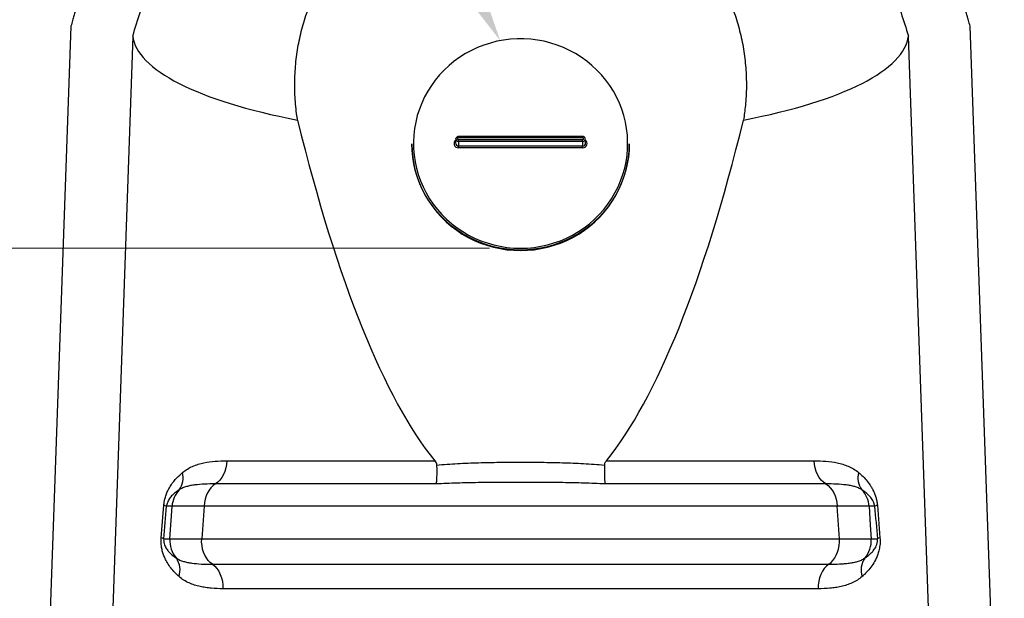
# Model space of a CAD drawing. Units: inches. Extents: x 0 to 8.5, y 0 to 11.
# Drawn here: x 1.6 to 3.6, y 3.6 to 4.7 of the extents above; entities that cross this region are included whole.
import ezdxf
from ezdxf import colors
from ezdxf.entities.mleader import LeaderData, LeaderLine
from ezdxf.math import Vec2, Vec3

# ---------------------------------------------------------------- set-up
doc = ezdxf.new("R2010")
doc.units = ezdxf.units.IN
doc.header["$LTSCALE"] = 2
doc.header["$MEASUREMENT"] = 0
doc.layers.add('DIMENSION', color=4, linetype='Continuous', lineweight=13)
doc.layers.add('OBJECT', color=1, linetype='Continuous', lineweight=25)
doc.styles.add('NYLOPLAST .080', font='ARIALN.TTF', dxfattribs={"height": 0.08})
doc.dimstyles.new('NYLOPLAST', dxfattribs={"dimtxt": 0.18, "dimasz": 0.08, "dimexe": 0.08, "dimexo": 0.0625, "dimgap": 0.09, "dimtad": 0, "dimtih": 1, "dimtoh": 1, "dimzin": 4, "dimdsep": 46, "dimtxsty": 'NYLOPLAST .080', "dimblk": 'NYLOPLAST ARROW', "dimcen": 0, "dimclrd": 256, "dimclre": 256, "dimclrt": 256, "dimadec": 0, "dimazin": 1, "dimtfac": 1, "dimtofl": 0, "dimtmove": 0, "dimatfit": 3, "dimldrblk": 'NYLOPLAST ARROW', "dimfxl": 0.1, "dimtolj": 1, "dimtzin": 0, "dimlwd": -1, "dimlwe": -1, "dimarcsym": 0})

# ---------------------------------------------------------------- blocks, each defined once
blk = doc.blocks.new('NYLOPLAST ARROW')
at = {"layer": 'DIMENSION'}
blk.add_lwpolyline([(-1, 0, 0.5, 0, 0), (0, 0, 0, 0, 0)], format="xyseb", dxfattribs=at)
blk = doc.blocks.new('*D5')
at = {"layer": 'Defpoints', "color": 0, "transparency": 16777216}
for p in [(2.6466, 5.2846), (3.6186, 2.7977), (4.241, 2.7977)]:
    blk.add_point(p, dxfattribs=at)
at = {"layer": 'DIMENSION', "transparency": 16777216}
for p, q in [((2.7091, 5.2846), (4.321, 5.2846)), ((4.241, 5.2046), (4.241, 4.172)), ((4.241, 2.8777), (4.241, 3.9103)), ((3.6811, 2.7977), (4.321, 2.7977))]:
    blk.add_line(p, q, dxfattribs=at)
at = {"layer": 'DIMENSION', "transparency": 16777216, "xscale": 0.08, "yscale": 0.08, "zscale": 0.08}
for p, rotation in [((4.241, 5.2846), 90), ((4.241, 2.7977), 270)]:
    blk.add_blockref('NYLOPLAST ARROW', p, dxfattribs=dict(at, rotation=rotation))
at = {"layer": 'DIMENSION', "transparency": 16777216, "insert": (4.241, 4.0411), "char_height": 0.08, "attachment_point": 5, "style": 'NYLOPLAST .080'}
blk.add_mtext('\\A1;39.8', dxfattribs=at)
blk = doc.blocks.new('*D7')
at = {"layer": 'Defpoints', "color": 0, "transparency": 16777216}
for p in [(2.6466, 4.2679), (1.0586, 2.7977), (1.6746, 2.7977)]:
    blk.add_point(p, dxfattribs=at)
at = {"layer": 'DIMENSION', "transparency": 16777216}
for p, q in [((2.5841, 4.2679), (0.9786, 4.2679)), ((1.0586, 4.1879), (1.0586, 3.6636)), ((1.0586, 2.8777), (1.0586, 3.4019)), ((1.6121, 2.7977), (0.9786, 2.7977))]:
    blk.add_line(p, q, dxfattribs=at)
at = {"layer": 'DIMENSION', "transparency": 16777216, "xscale": 0.08, "yscale": 0.08, "zscale": 0.08}
for p, rotation in [((1.0586, 4.2679), 90), ((1.0586, 2.7977), 270)]:
    blk.add_blockref('NYLOPLAST ARROW', p, dxfattribs=dict(at, rotation=rotation))
at = {"layer": 'DIMENSION', "transparency": 16777216, "insert": (1.0586, 3.5328), "char_height": 0.08, "attachment_point": 5, "style": 'NYLOPLAST .080'}
blk.add_mtext('\\A1;23.5', dxfattribs=at)

msp = doc.modelspace()

# ---------------------------------------------------------------- linework, layer by layer
at = {"layer": 'OBJECT'}
for p, q in [((1.7416, 4.715), (1.6746, 2.8133)), ((3.6186, 2.8133), (3.5516, 4.715)), ((2.5166, 4.4883), (2.5158, 4.4799)), ((2.5166, 4.4883), (2.5166, 4.4886)), ((2.7716, 4.493), (2.5216, 4.493)), ((2.5216, 4.4905), (2.5216, 4.493)), ((2.7716, 4.4905), (2.5216, 4.4905)), ((2.5216, 4.483), (2.5216, 4.4867)), ((2.5216, 4.4867), (2.7716, 4.4867)), ((2.7716, 4.483), (2.5216, 4.483)), ((2.5216, 4.483), (2.5216, 4.4738)), ((2.7716, 4.4905), (2.7716, 4.493)), ((2.7716, 4.483), (2.7716, 4.4867)), ((2.7716, 4.483), (2.7716, 4.4738)), ((2.7774, 4.4799), (2.7767, 4.4883)), ((2.4279, 4.4782), (2.4279, 4.4772)), ((2.5216, 4.4738), (2.7716, 4.4738)), ((2.5216, 4.4701), (2.5216, 4.4738)), ((2.7716, 4.4701), (2.5216, 4.4701)), ((2.7716, 4.4701), (2.7716, 4.4738)), ((2.8654, 4.4772), (2.8654, 4.4782)), ((2.0555, 3.8398), (2.4739, 3.8398)), ((2.8193, 3.8398), (3.2378, 3.8398)), ((2.4766, 3.7931), (2.0324, 3.7931)), ((3.2609, 3.7931), (2.8167, 3.7931)), ((1.9231, 3.6845), (1.9285, 3.7501)), ((1.9451, 3.7482), (1.934, 3.7482)), ((2.0095, 3.7482), (2.0048, 3.6826)), ((3.2838, 3.7482), (2.0095, 3.7482)), ((3.2885, 3.6826), (3.2838, 3.7482)), ((3.3593, 3.7482), (3.3482, 3.7482)), ((3.3648, 3.7501), (3.3701, 3.6845)), ((1.9284, 3.6826), (1.9408, 3.6826)), ((2.0048, 3.6826), (3.2885, 3.6826)), ((3.3525, 3.6826), (3.3649, 3.6826)), ((2.0262, 3.6313), (3.2671, 3.6313)), ((3.2456, 3.5819), (2.0476, 3.5819))]:
    msp.add_line(p, q, dxfattribs=at)
at = {"layer": 'OBJECT', "flags": 128}
for points in [[(1.866, 4.6953), (1.8097, 3.0833), (1.8013, 2.8434)], [(2.6466, 4.2679), (2.6603, 4.2683), (2.6739, 4.2696), (2.6874, 4.2717), (2.7008, 4.2747), (2.7139, 4.2784), (2.7268, 4.283), (2.7393, 4.2884), (2.7515, 4.2945), (2.7632, 4.3014), (2.7745, 4.309), (2.7852, 4.3173), (2.7954, 4.3262), (2.805, 4.3357), (2.814, 4.3458), (2.8223, 4.3565), (2.8299, 4.3676), (2.8367, 4.3792), (2.8428, 4.3912), (2.8481, 4.4036), (2.8525, 4.4162), (2.8562, 4.4291), (2.859, 4.4422), (2.8609, 4.4555), (2.862, 4.4688), (2.8622, 4.4822), (2.8616, 4.4955), (2.8601, 4.5088), (2.8577, 4.522), (2.8545, 4.535), (2.8504, 4.5478), (2.8455, 4.5603), (2.8398, 4.5725), (2.8334, 4.5843), (2.8262, 4.5957), (2.8182, 4.6066), (2.8096, 4.617), (2.8003, 4.6268), (2.7904, 4.636), (2.7799, 4.6446), (2.7689, 4.6526), (2.7574, 4.6598), (2.7454, 4.6663), (2.7331, 4.6721), (2.7204, 4.677), (2.7074, 4.6812), (2.6941, 4.6846), (2.6807, 4.6871), (2.6671, 4.6888), (2.6535, 4.6896), (2.6398, 4.6896), (2.6261, 4.6888), (2.6126, 4.6871), (2.5991, 4.6846), (2.5859, 4.6812), (2.5729, 4.677), (2.5602, 4.6721), (2.5478, 4.6663), (2.5359, 4.6598), (2.5244, 4.6526), (2.5133, 4.6446), (2.5029, 4.636), (2.493, 4.6268), (2.4837, 4.617), (2.475, 4.6066), (2.4671, 4.5957), (2.4599, 4.5843), (2.4534, 4.5725), (2.4478, 4.5603), (2.4429, 4.5478), (2.4388, 4.535), (2.4356, 4.522), (2.4332, 4.5088), (2.4317, 4.4955), (2.431, 4.4822), (2.4313, 4.4688), (2.4323, 4.4555), (2.4343, 4.4422), (2.4371, 4.4291), (2.4407, 4.4162), (2.4452, 4.4036), (2.4505, 4.3912), (2.4566, 4.3792), (2.4634, 4.3676), (2.471, 4.3565), (2.4793, 4.3458), (2.4882, 4.3357), (2.4978, 4.3262), (2.508, 4.3173), (2.5188, 4.309), (2.5301, 4.3014), (2.5418, 4.2945), (2.554, 4.2884), (2.5665, 4.283), (2.5794, 4.2784), (2.5925, 4.2747), (2.6058, 4.2717), (2.6193, 4.2696), (2.633, 4.2683), (2.6466, 4.2679)], [(3.492, 2.8434), (3.4836, 3.0833), (3.4272, 4.6953)], [(2.6466, 4.2642), (2.6329, 4.2646), (2.6192, 4.2659), (2.6056, 4.268), (2.5922, 4.2709), (2.579, 4.2747), (2.5661, 4.2792), (2.5535, 4.2846), (2.5413, 4.2907), (2.5294, 4.2975), (2.5181, 4.3051), (2.5072, 4.3133), (2.4969, 4.3222), (2.4872, 4.3317), (2.4781, 4.3418), (2.4697, 4.3524), (2.4619, 4.3635), (2.4549, 4.3751), (2.4487, 4.3871), (2.4432, 4.3994), (2.4386, 4.4121), (2.4348, 4.425), (2.4318, 4.4381), (2.4296, 4.4514), (2.4283, 4.4647), (2.4279, 4.4782)], [(2.4279, 4.4772), (2.4283, 4.4638), (2.4296, 4.4504), (2.4318, 4.4371), (2.4348, 4.424), (2.4386, 4.4111), (2.4432, 4.3984), (2.4487, 4.3861), (2.4549, 4.3741), (2.4619, 4.3626), (2.4697, 4.3514), (2.4781, 4.3408), (2.4872, 4.3307), (2.4969, 4.3212), (2.5072, 4.3123), (2.5181, 4.3041), (2.5294, 4.2965), (2.5413, 4.2897), (2.5535, 4.2836), (2.5661, 4.2783), (2.579, 4.2737), (2.5922, 4.27), (2.6056, 4.267), (2.6192, 4.2649), (2.6329, 4.2637), (2.6466, 4.2632)], [(2.8654, 4.4782), (2.865, 4.4647), (2.8637, 4.4514), (2.8615, 4.4381), (2.8585, 4.425), (2.8547, 4.4121), (2.85, 4.3994), (2.8446, 4.3871), (2.8383, 4.3751), (2.8313, 4.3635), (2.8236, 4.3524), (2.8152, 4.3418), (2.8061, 4.3317), (2.7964, 4.3222), (2.7861, 4.3133), (2.7752, 4.3051), (2.7638, 4.2975), (2.752, 4.2907), (2.7398, 4.2846), (2.7272, 4.2792), (2.7142, 4.2747), (2.701, 4.2709), (2.6876, 4.268), (2.6741, 4.2659), (2.6604, 4.2646), (2.6466, 4.2642)], [(2.6466, 4.2632), (2.6604, 4.2637), (2.6741, 4.2649), (2.6876, 4.267), (2.701, 4.27), (2.7142, 4.2737), (2.7272, 4.2783), (2.7398, 4.2836), (2.752, 4.2897), (2.7638, 4.2965), (2.7752, 4.3041), (2.7861, 4.3123), (2.7964, 4.3212), (2.8061, 4.3307), (2.8152, 4.3408), (2.8236, 4.3514), (2.8313, 4.3626), (2.8383, 4.3741), (2.8446, 4.3861), (2.85, 4.3984), (2.8547, 4.4111), (2.8585, 4.424), (2.8615, 4.4371), (2.8637, 4.4504), (2.865, 4.4638), (2.8654, 4.4772)], [(2.0555, 3.8398), (2.0549, 3.8325), (2.0536, 3.8253), (2.0515, 3.8184), (2.0488, 3.8119), (2.0455, 3.8061), (2.0416, 3.8009), (2.0372, 3.7966), (2.0324, 3.7931)], [(3.2609, 3.7931), (3.2561, 3.7966), (3.2517, 3.8009), (3.2478, 3.8061), (3.2444, 3.8119), (3.2417, 3.8184), (3.2397, 3.8253), (3.2384, 3.8325), (3.2378, 3.8398)], [(2.0324, 3.7931), (2.0278, 3.7898), (2.0235, 3.7856), (2.0197, 3.7807), (2.0164, 3.7751), (2.0137, 3.7689), (2.0116, 3.7623), (2.0102, 3.7554), (2.0095, 3.7482)], [(3.2609, 3.7931), (3.2655, 3.7898), (3.2698, 3.7856), (3.2736, 3.7807), (3.2769, 3.7751), (3.2796, 3.7689), (3.2817, 3.7623), (3.2831, 3.7554), (3.2838, 3.7482)], [(1.9408, 3.6826), (1.9426, 3.7103), (1.9451, 3.7482)], [(3.3482, 3.7482), (3.3506, 3.7103), (3.3525, 3.6826)], [(2.0262, 3.6313), (2.0218, 3.6348), (2.0178, 3.6391), (2.0142, 3.644), (2.0111, 3.6496), (2.0086, 3.6556), (2.0067, 3.662), (2.0054, 3.6688), (2.0047, 3.6757), (2.0048, 3.6826)], [(3.2671, 3.6313), (3.2715, 3.6348), (3.2755, 3.6391), (3.2791, 3.644), (3.2821, 3.6496), (3.2847, 3.6556), (3.2866, 3.662), (3.2879, 3.6688), (3.2885, 3.6757), (3.2885, 3.6826)], [(2.0262, 3.6313), (2.0309, 3.6275), (2.0353, 3.6227), (2.039, 3.6172), (2.0422, 3.611), (2.0447, 3.6042), (2.0465, 3.597), (2.0474, 3.5895), (2.0476, 3.5819)], [(3.2671, 3.6313), (3.2623, 3.6275), (3.258, 3.6227), (3.2542, 3.6172), (3.2511, 3.611), (3.2486, 3.6042), (3.2468, 3.597), (3.2458, 3.5895), (3.2456, 3.5819)]]:
    msp.add_lwpolyline(points, dxfattribs=at)
at = {"layer": 'OBJECT'}
for centre, radius, start, end in [((2.5214, 4.4788), 0.00871, 125.8242, 271.2265), ((2.5216, 4.4795), 0.00573, 175.793, 270.7606), ((2.5216, 4.488), 0.00502, 175.6739, 270.8779), ((2.5216, 4.4886), 0.00193, 88.9822, 271.0178), ((2.7717, 4.4886), 0.00193, 268.9822, 91.0178), ((2.7717, 4.488), 0.00502, 269.2375, 4.6329), ((2.7718, 4.4788), 0.00871, 268.7735, 54.1758), ((2.7717, 4.4795), 0.00571, 269.1213, 4.325), ((1.9256, 3.8058), 0.0419, 324.1139, 14.3161), ((3.3676, 3.8058), 0.0419, 165.6839, 215.8861), ((1.9984, 3.7446), 0.0535, 136.6585, 176.1082), ((3.2948, 3.7446), 0.0535, 3.8918, 43.3415), ((1.9242, 3.7285), 0.022, 63.7596, 78.847), ((3.369, 3.7285), 0.022, 101.153, 116.2404), ((1.919, 3.6642), 0.0207, 62.8391, 78.3383), ((1.9942, 3.6789), 0.0536, 175.9994, 221.1108), ((3.299, 3.6789), 0.0536, 318.8892, 4.0006), ((3.3743, 3.6642), 0.0207, 101.6617, 117.1609), ((1.9179, 3.6195), 0.0433, 342.5531, 33.7894), ((3.3754, 3.6195), 0.0433, 146.2106, 197.4469)]:
    msp.add_arc(centre, radius, start, end, dxfattribs=at)
for centre, major_axis, ratio, start_param, end_param in [((2.6466, 4.7018), (0.781, 0), 0.275083, 3.172004, 4.10017), ((2.6466, 4.7018), (0.781, 0), 0.275083, 5.324608, 6.252774), ((2.6466, 7.0274), (0, 3.2923), 0.209668, 2.433769, 2.888724), ((2.6466, 7.0274), (0, 3.2923), 0.209668, 3.394461, 3.849417), ((2.3987, 11.1379), (0.6013, 8.7131), 0.009753, 3.686264, 3.700646), ((2.8946, 11.1379), (-0.6013, 8.7131), 0.009753, 2.58254, 2.596922)]:
    msp.add_ellipse(centre, major_axis=major_axis, ratio=ratio, start_param=start_param, end_param=end_param, dxfattribs=at)
for points, knots in [([(3.5516, 4.715), (3.5505, 4.719), (3.5489, 4.7244), (3.5465, 4.7329), (3.5442, 4.7406), (3.5405, 4.7529), (3.5356, 4.7681), (3.5272, 4.7924), (3.5158, 4.8223), (3.4957, 4.8695), (3.4669, 4.927), (3.4268, 4.9927), (3.3817, 5.0548), (3.3317, 5.1129), (3.2769, 5.1669), (3.2179, 5.2163), (3.1552, 5.2606), (3.0891, 5.2995), (3.0199, 5.3331), (2.9481, 5.3608), (2.8744, 5.3825), (2.7993, 5.3981), (2.723, 5.4075), (2.6461, 5.4107), (2.5692, 5.4074), (2.4931, 5.398), (2.4179, 5.3823), (2.3441, 5.3604), (2.2724, 5.3326), (2.2034, 5.2991), (2.1373, 5.2601), (2.0745, 5.2156), (2.0156, 5.1662), (1.961, 5.1123), (1.911, 5.0541), (1.8659, 4.9918), (1.8259, 4.9261), (1.7973, 4.8689), (1.7773, 4.822), (1.766, 4.7922), (1.7577, 4.7681), (1.7528, 4.7528), (1.749, 4.7406), (1.7468, 4.7329), (1.7443, 4.7244), (1.7428, 4.719), (1.7416, 4.715)], [0, 0, 0, 0, 0.005025, 0.00692, 0.010855, 0.01479, 0.02264, 0.030491, 0.046161, 0.061826, 0.093245, 0.124693, 0.155898, 0.187061, 0.21839, 0.249868, 0.281102, 0.312269, 0.343579, 0.375079, 0.40634, 0.43751, 0.4688, 0.500309, 0.531593, 0.562763, 0.594027, 0.625529, 0.656836, 0.688002, 0.719235, 0.750715, 0.782046, 0.813208, 0.84441, 0.875854, 0.907214, 0.938378, 0.953967, 0.969561, 0.977393, 0.985225, 0.989154, 0.993085, 0.994978, 1, 1, 1, 1]), ([(1.866, 4.6953), (1.8711, 4.7118), (1.8813, 4.7449), (1.9005, 4.7933), (1.9226, 4.8405), (1.9476, 4.8861), (1.9744, 4.9282), (2.0024, 4.9669), (2.0313, 5.0024), (2.0623, 5.0364), (2.095, 5.0685), (2.1295, 5.0987), (2.1655, 5.1269), (2.2031, 5.1529), (2.2421, 5.1768), (2.2824, 5.1985), (2.3239, 5.218), (2.3664, 5.235), (2.4096, 5.2496), (2.4536, 5.2617), (2.4983, 5.2713), (2.5434, 5.2784), (2.5889, 5.2829), (2.6345, 5.2849), (2.6801, 5.2844), (2.7255, 5.2812), (2.7707, 5.2754), (2.8156, 5.2671), (2.86, 5.2564), (2.9036, 5.2432), (2.9464, 5.2276), (2.9881, 5.2096), (3.0289, 5.1892), (3.0685, 5.1665), (3.1069, 5.1417), (3.1437, 5.1148), (3.1789, 5.086), (3.2124, 5.0551), (3.2442, 5.0223), (3.2742, 4.9878), (3.3022, 4.9517), (3.3281, 4.9141), (3.3524, 4.8742), (3.3749, 4.832), (3.3952, 4.7876), (3.413, 4.742), (3.4225, 4.7109), (3.4272, 4.6953)], [0, 0, 0, 0, 0.024712, 0.0495, 0.074313, 0.0991, 0.123812, 0.145581, 0.167418, 0.18929, 0.211162, 0.232999, 0.254768, 0.276499, 0.2983, 0.320135, 0.34197, 0.36377, 0.385502, 0.407182, 0.428931, 0.450716, 0.4725, 0.494249, 0.515929, 0.537579, 0.559298, 0.581051, 0.602804, 0.624522, 0.646173, 0.667826, 0.689547, 0.711303, 0.733059, 0.754781, 0.776434, 0.798123, 0.819879, 0.841671, 0.863462, 0.885219, 0.906907, 0.93016, 0.953454, 0.976748, 1, 1, 1, 1]), ([(2.1978, 4.526), (2.1974, 4.5289), (2.195, 4.5443), (2.1922, 4.5724), (2.1918, 4.6105), (2.1945, 4.6484), (2.2005, 4.686), (2.2098, 4.723), (2.2222, 4.7591), (2.2377, 4.7941), (2.2561, 4.8276), (2.2774, 4.8594), (2.3014, 4.8893), (2.3278, 4.9172), (2.3564, 4.9427), (2.3872, 4.9657), (2.4197, 4.9859), (2.4539, 5.0035), (2.4894, 5.0181), (2.5259, 5.0296), (2.5633, 5.0381), (2.6012, 5.0434), (2.6394, 5.0457), (2.6775, 5.0446), (2.7154, 5.0405), (2.7529, 5.0333), (2.7895, 5.0231), (2.8251, 5.0098), (2.8594, 4.9936), (2.8923, 4.9747), (2.9235, 4.9532), (2.9527, 4.9291), (2.9798, 4.9027), (3.0046, 4.8741), (3.0269, 4.8436), (3.0465, 4.8113), (3.0634, 4.7774), (3.0773, 4.7422), (3.0882, 4.706), (3.0959, 4.6689), (3.1004, 4.6312), (3.1017, 4.5932), (3.1, 4.5581), (3.0968, 4.5358), (3.0954, 4.526)], [0, 0, 0, 0, 0.005667, 0.030217, 0.054855, 0.079493, 0.104043, 0.128635, 0.153314, 0.177994, 0.202585, 0.22711, 0.251724, 0.276337, 0.300862, 0.32523, 0.349686, 0.374142, 0.398509, 0.4227, 0.446978, 0.471255, 0.495445, 0.519517, 0.543674, 0.567832, 0.591903, 0.615965, 0.640111, 0.664258, 0.68832, 0.712484, 0.736733, 0.760982, 0.785146, 0.80948, 0.8339, 0.85832, 0.882654, 0.907153, 0.93174, 0.956326, 0.980826, 1, 1, 1, 1]), ([(2.5166, 4.4886), (2.5166, 4.4886), (2.5164, 4.488), (2.5166, 4.4866), (2.5174, 4.4849), (2.5189, 4.4835), (2.5204, 4.4829), (2.5213, 4.4829), (2.5216, 4.4829)], [0, 0, 0, 0, 0.0140162, 0.2344194, 0.4531945, 0.6717183, 0.8914555, 1, 1, 1, 1]), ([(2.5216, 4.493), (2.5211, 4.4929), (2.5199, 4.4928), (2.5183, 4.4919), (2.517, 4.4905), (2.5168, 4.4892), (2.5166, 4.4886)], [0, 0, 0, 0, 0.2163508, 0.4821867, 0.7502655, 1, 1, 1, 1]), ([(2.7766, 4.4884), (2.7766, 4.4887), (2.7766, 4.4896), (2.7758, 4.491), (2.7744, 4.4923), (2.7729, 4.4929), (2.7719, 4.493), (2.7716, 4.493)], [0, 0, 0, 0, 0.115458, 0.368229, 0.620697, 0.874588, 1, 1, 1, 1]), ([(1.9662, 3.8162), (1.9695, 3.8186), (1.9759, 3.8235), (1.9865, 3.8287), (1.9976, 3.8328), (2.0125, 3.8366), (2.0315, 3.8393), (2.0475, 3.8397), (2.0555, 3.8398)], [0, 0, 0, 0, 0.1276144, 0.2553089, 0.3864161, 0.5175571, 0.758026, 1, 1, 1, 1]), ([(2.4739, 3.8398), (2.475, 3.8385), (2.4769, 3.8359), (2.4774, 3.8327), (2.4776, 3.8312)], [0, 0, 0, 0, 0.52716, 1, 1, 1, 1]), ([(2.4776, 3.8312), (2.4778, 3.827), (2.4778, 3.823), (2.4778, 3.8182), (2.4778, 3.8172), (2.4778, 3.8153), (2.4778, 3.8144), (2.4778, 3.8117), (2.4778, 3.81), (2.4777, 3.8067), (2.4776, 3.8052), (2.4775, 3.803), (2.4775, 3.8022), (2.4774, 3.8008), (2.4773, 3.8002), (2.4772, 3.7983), (2.4771, 3.7971), (2.4769, 3.7955), (2.4769, 3.795), (2.4768, 3.7942), (2.4767, 3.794), (2.4767, 3.7936), (2.4766, 3.7933), (2.4766, 3.7931)], [0, 0, 0, 0, 0.25, 0.25, 0.3125, 0.3125, 0.375, 0.375, 0.5, 0.5, 0.625, 0.625, 0.6875, 0.6875, 0.75, 0.75, 0.875, 0.875, 0.9375, 0.9375, 0.96875, 0.96875, 1, 1, 1, 1]), ([(2.4776, 3.8312), (2.4917, 3.8325), (2.5058, 3.8334), (2.5339, 3.8349), (2.548, 3.8355), (2.5762, 3.8363), (2.5903, 3.8366), (2.6184, 3.8369), (2.6325, 3.837), (2.6607, 3.837), (2.6748, 3.8369), (2.703, 3.8366), (2.7171, 3.8363), (2.7453, 3.8355), (2.7594, 3.8349), (2.7875, 3.8334), (2.8016, 3.8325), (2.8156, 3.8312)], [0, 0, 0, 0, 0.125, 0.125, 0.25, 0.25, 0.375, 0.375, 0.5, 0.5, 0.625, 0.625, 0.75, 0.75, 0.875, 0.875, 1, 1, 1, 1]), ([(2.8156, 3.8312), (2.8155, 3.827), (2.8154, 3.823), (2.8154, 3.8182), (2.8154, 3.8173), (2.8154, 3.8154), (2.8155, 3.8145), (2.8155, 3.8118), (2.8155, 3.81), (2.8156, 3.8068), (2.8157, 3.8052), (2.8158, 3.803), (2.8158, 3.8023), (2.8159, 3.8009), (2.8159, 3.8002), (2.8161, 3.7983), (2.8162, 3.7971), (2.8163, 3.7955), (2.8164, 3.795), (2.8165, 3.7942), (2.8165, 3.794), (2.8166, 3.7936), (2.8166, 3.7933), (2.8167, 3.7931)], [0, 0, 0, 0, 0.25, 0.25, 0.3125, 0.3125, 0.375, 0.375, 0.5, 0.5, 0.625, 0.625, 0.6875, 0.6875, 0.75, 0.75, 0.875, 0.875, 0.9375, 0.9375, 0.96875, 0.96875, 1, 1, 1, 1]), ([(2.8156, 3.8312), (2.8158, 3.8325), (2.8163, 3.8357), (2.8182, 3.8384), (2.8193, 3.8398)], [0, 0, 0, 0, 0.430567, 1, 1, 1, 1]), ([(3.2378, 3.8398), (3.2458, 3.8397), (3.2617, 3.8393), (3.2806, 3.8366), (3.2954, 3.8329), (3.3064, 3.8289), (3.3171, 3.8237), (3.3237, 3.8187), (3.3271, 3.8162)], [0, 0, 0, 0, 0.240553, 0.482444, 0.610472, 0.738469, 0.869278, 1, 1, 1, 1]), ([(1.9285, 3.7501), (1.9288, 3.7525), (1.9293, 3.7575), (1.9311, 3.7653), (1.9338, 3.7732), (1.9377, 3.7818), (1.9426, 3.7903), (1.9485, 3.7985), (1.9562, 3.8074), (1.9624, 3.8128), (1.9662, 3.8162)], [0, 0, 0, 0, 0.074661, 0.149445, 0.251492, 0.353779, 0.491875, 0.630505, 0.769011, 1, 1, 1, 1]), ([(3.3271, 3.8162), (3.3301, 3.8136), (3.3361, 3.8083), (3.3444, 3.799), (3.351, 3.7899), (3.3558, 3.7813), (3.3591, 3.7742), (3.3617, 3.7668), (3.3637, 3.759), (3.3644, 3.7532), (3.3648, 3.7501)], [0, 0, 0, 0, 0.180664, 0.36149, 0.541662, 0.641614, 0.741459, 0.823984, 0.906354, 1, 1, 1, 1]), ([(2.0324, 3.7931), (2.0247, 3.7931), (2.0174, 3.793), (2.0037, 3.7923), (1.9972, 3.7918), (1.9881, 3.7906), (1.9851, 3.7902), (1.9795, 3.7891), (1.9767, 3.7885), (1.9715, 3.7869), (1.969, 3.7861), (1.9641, 3.784), (1.9618, 3.7828), (1.9596, 3.7813)], [0, 0, 0, 0, 0.25, 0.25, 0.5, 0.5, 0.625, 0.625, 0.75, 0.75, 0.875, 0.875, 1, 1, 1, 1]), ([(2.8167, 3.7931), (2.8025, 3.7938), (2.7884, 3.7944), (2.7601, 3.7952), (2.7459, 3.7955), (2.7176, 3.7959), (2.7034, 3.7961), (2.675, 3.7963), (2.6608, 3.7963), (2.6324, 3.7963), (2.6182, 3.7963), (2.5899, 3.7961), (2.5757, 3.7959), (2.5473, 3.7955), (2.5332, 3.7952), (2.5049, 3.7944), (2.4907, 3.7938), (2.4766, 3.7931)], [0, 0, 0, 0, 0.125, 0.125, 0.25, 0.25, 0.375, 0.375, 0.5, 0.5, 0.625, 0.625, 0.75, 0.75, 0.875, 0.875, 1, 1, 1, 1]), ([(3.3337, 3.7813), (3.3315, 3.7828), (3.3291, 3.784), (3.3243, 3.7861), (3.3218, 3.7869), (3.3165, 3.7885), (3.3138, 3.7891), (3.3081, 3.7902), (3.3052, 3.7906), (3.2961, 3.7918), (3.2896, 3.7923), (3.2758, 3.793), (3.2685, 3.7931), (3.2609, 3.7931)], [0, 0, 0, 0, 0.125, 0.125, 0.25, 0.25, 0.375, 0.375, 0.5, 0.5, 0.75, 0.75, 1, 1, 1, 1]), ([(1.9596, 3.7813), (1.957, 3.7796), (1.9523, 3.7765), (1.9457, 3.7709), (1.941, 3.7653), (1.9377, 3.7601), (1.9358, 3.7561), (1.9345, 3.7521), (1.9341, 3.7494), (1.934, 3.7482)], [0, 0, 0, 0, 0.264751, 0.487876, 0.710546, 0.802814, 0.894629, 0.955234, 1, 1, 1, 1]), ([(3.3593, 3.7482), (3.3591, 3.7496), (3.3589, 3.7512), (3.3581, 3.754), (3.3571, 3.7569), (3.3553, 3.7605), (3.3531, 3.764), (3.3489, 3.7694), (3.3425, 3.7756), (3.3366, 3.7794), (3.3337, 3.7813)], [0, 0, 0, 0, 0.051698, 0.063039, 0.130731, 0.198874, 0.29725, 0.39575, 0.697652, 1, 1, 1, 1]), ([(2.0095, 3.7482), (2.0054, 3.7483), (1.9972, 3.7483), (1.9863, 3.7484), (1.9762, 3.7484), (1.9674, 3.7484), (1.9599, 3.7484), (1.9536, 3.7484), (1.9485, 3.7483), (1.9463, 3.7483), (1.9451, 3.7482)], [0, 0, 0, 0, 0.1236277, 0.2472556, 0.3736265, 0.4999973, 0.6236263, 0.7472551, 0.8736275, 1, 1, 1, 1]), ([(3.3482, 3.7482), (3.347, 3.7483), (3.3448, 3.7483), (3.3398, 3.7484), (3.3335, 3.7484), (3.326, 3.7484), (3.3172, 3.7484), (3.3073, 3.7484), (3.2963, 3.7483), (3.288, 3.7483), (3.2838, 3.7482)], [0, 0, 0, 0, 0.123628, 0.247255, 0.373626, 0.499997, 0.623626, 0.747255, 0.873628, 1, 1, 1, 1]), ([(1.9592, 3.6065), (1.9563, 3.6092), (1.9506, 3.6145), (1.9427, 3.6236), (1.9366, 3.6326), (1.932, 3.6408), (1.9287, 3.648), (1.9259, 3.6561), (1.9241, 3.664), (1.9232, 3.6711), (1.9228, 3.6775), (1.923, 3.682), (1.9231, 3.6845)], [0, 0, 0, 0, 0.158134, 0.316391, 0.47424, 0.562242, 0.650186, 0.740558, 0.830664, 0.883447, 0.936179, 1, 1, 1, 1]), ([(1.9284, 3.6826), (1.9283, 3.6816), (1.9282, 3.6804), (1.9283, 3.6777), (1.9286, 3.6754), (1.9294, 3.6717), (1.9307, 3.6681), (1.9335, 3.6628), (1.9383, 3.6563), (1.9453, 3.6495), (1.951, 3.6456), (1.9539, 3.6436)], [0, 0, 0, 0, 0.033282, 0.040358, 0.089109, 0.114116, 0.194275, 0.274993, 0.458162, 0.728963, 1, 1, 1, 1]), ([(1.9408, 3.6826), (1.9428, 3.6827), (1.9457, 3.6827), (1.9531, 3.6828), (1.9577, 3.6828), (1.9686, 3.6828), (1.9748, 3.6828), (1.9887, 3.6827), (1.9963, 3.6827), (2.0048, 3.6826)], [0, 0, 0, 0, 0.25, 0.25, 0.5, 0.5, 0.75, 0.75, 1, 1, 1, 1]), ([(3.2885, 3.6826), (3.2969, 3.6827), (3.3046, 3.6827), (3.3185, 3.6828), (3.3247, 3.6828), (3.3356, 3.6828), (3.3401, 3.6828), (3.3476, 3.6827), (3.3505, 3.6827), (3.3525, 3.6826)], [0, 0, 0, 0, 0.25, 0.25, 0.5, 0.5, 0.75, 0.75, 1, 1, 1, 1]), ([(3.3701, 3.6845), (3.3702, 3.6824), (3.3705, 3.6783), (3.3702, 3.6722), (3.3695, 3.6664), (3.3682, 3.6594), (3.366, 3.6517), (3.3618, 3.6415), (3.3557, 3.6307), (3.3477, 3.62), (3.3403, 3.6122), (3.3356, 3.608), (3.3341, 3.6065)], [0, 0, 0, 0, 0.0533515, 0.1067219, 0.159244, 0.211818, 0.307005, 0.4024245, 0.5723443, 0.7431754, 0.9138491, 1, 1, 1, 1]), ([(3.3394, 3.6436), (3.3405, 3.6444), (3.3436, 3.6464), (3.3485, 3.6501), (3.3541, 3.6553), (3.3584, 3.6608), (3.3615, 3.6659), (3.3632, 3.6698), (3.3643, 3.6734), (3.3648, 3.6763), (3.3651, 3.6795), (3.3649, 3.6816), (3.3649, 3.6826)], [0, 0, 0, 0, 0.101046, 0.291574, 0.482124, 0.672151, 0.762077, 0.851638, 0.891646, 0.931425, 0.966215, 1, 1, 1, 1]), ([(1.9539, 3.6436), (1.9561, 3.6423), (1.9604, 3.6397), (1.9679, 3.637), (1.976, 3.635), (1.9877, 3.6331), (2.0038, 3.6316), (2.0187, 3.6314), (2.0262, 3.6313)], [0, 0, 0, 0, 0.123974, 0.247995, 0.374054, 0.500124, 0.748842, 1, 1, 1, 1]), ([(3.2671, 3.6313), (3.2745, 3.6314), (3.2857, 3.6316), (3.299, 3.6325), (3.3084, 3.6335), (3.3172, 3.635), (3.3252, 3.637), (3.3327, 3.6396), (3.3372, 3.6423), (3.3394, 3.6436)], [0, 0, 0, 0, 0.248711, 0.374314, 0.499916, 0.624062, 0.748198, 0.874123, 1, 1, 1, 1]), ([(2.0476, 3.5819), (2.0397, 3.5821), (2.0277, 3.5824), (2.0126, 3.5843), (2.0013, 3.5864), (1.9902, 3.5893), (1.9793, 3.5935), (1.9688, 3.5989), (1.9624, 3.604), (1.9592, 3.6065)], [0, 0, 0, 0, 0.239237, 0.35965, 0.480054, 0.608638, 0.737194, 0.868637, 1, 1, 1, 1]), ([(3.3341, 3.6065), (3.3309, 3.6041), (3.3247, 3.5991), (3.3143, 3.5937), (3.3033, 3.5894), (3.2921, 3.5864), (3.2807, 3.5843), (3.2656, 3.5824), (3.2536, 3.5821), (3.2456, 3.5819)], [0, 0, 0, 0, 0.128201, 0.256475, 0.388196, 0.519948, 0.63955, 0.75916, 1, 1, 1, 1])]:
    msp.add_open_spline(points, degree=3, knots=knots, dxfattribs=at)

# ---------------------------------------------------------------- dimensions: what is measured, and where the dimension line sits
at = {"layer": 'DIMENSION'}
for base, p1, p2, picture, middle in [((4.241, 2.7977), (2.6466, 5.2846), (3.6186, 2.7977), '*D5', (4.241, 4.0411)), ((1.0586, 2.7977), (2.6466, 4.2679), (1.6746, 2.7977), '*D7', (1.0586, 3.5328))]:
    dim = msp.add_linear_dim(base=base, p1=p1, p2=p2, angle=90, dimstyle='NYLOPLAST', override={"dimdec": 1, "dimlfac": 16, "dimarcsym": 1}, dxfattribs=at)
    dim.commit()
    dim.dimension.update_dxf_attribs({"geometry": picture, "text_midpoint": middle})

# ---------------------------------------------------------------- leaders
ml = msp.add_multileader_mtext('Standard', dxfattribs=at)
ml.set_content('REMOVABLE 6"\\PACCESS PORT', color=256, style='NYLOPLAST .080')
ml.set_leader_properties()
ml.build(insert=Vec2(0, 0))
ml.multileader.update_dxf_attribs({"text_right_attachment_type": 2, "dogleg_length": 0.068, "arrow_head_size": 0.18})
ctx = ml.context
ctx.base_point, ctx.char_height, ctx.arrow_head_size, ctx.landing_gap_size, ctx.plane_origin = Vec3(1.0992, 5.9203), 0.08, 0.18, 0.068, Vec3(2.6058, 4.6858)
ctx.right_attachment, ctx.text_align_type = 2, 2
notes = []
notes.append((ctx, [(0, (1, 1, 0), (1.9712, 5.8522), (-1, 0), 0.068, [(0, [(2.6058, 4.6858)], 0, [])])]))
ctx.mtext.insert, ctx.mtext.alignment, ctx.mtext.flow_direction = Vec3(1.8352, 5.961), 3, 5
for ctx, leaders in notes:
    for number, flags, end, landing, length, lines in leaders:
        leader = LeaderData()
        leader.index, (leader.has_last_leader_line, leader.has_dogleg_vector, leader.attachment_direction) = number, flags
        leader.last_leader_point, leader.dogleg_vector, leader.dogleg_length = Vec3(end), Vec3(landing), length
        for number, points, colour, breaks in lines:
            line = LeaderLine()
            line.index, line.vertices, line.color, line.breaks = number, Vec3.list(points), colors.encode_raw_color(colour), breaks
            leader.lines.append(line)
        ctx.leaders.append(leader)

doc.saveas('drawing.dxf')
